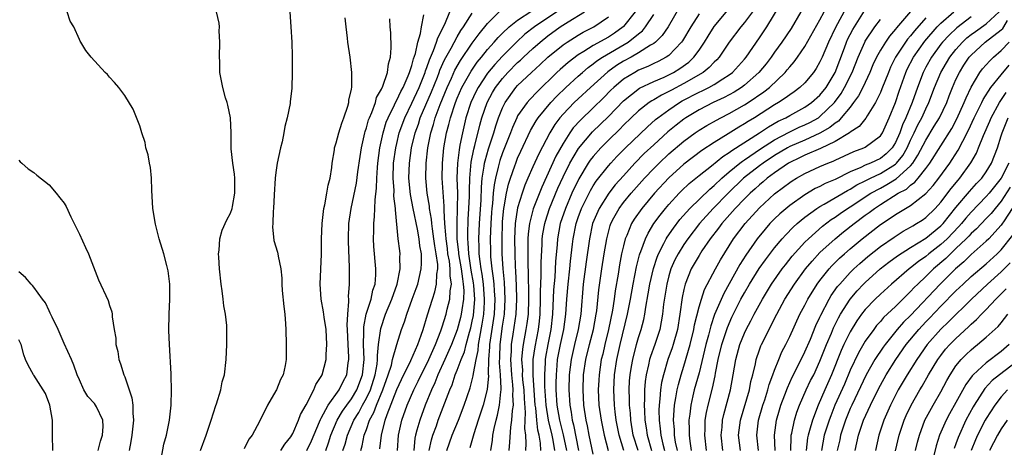
# Model space of a CAD drawing. Units: inches. Extents: x 2547022 to 2550000, y 1512000 to 1515000.
# Drawn here: x 2547099 to 2547229, y 1512539 to 1512596 of the extents above; entities that cross this region are included whole.
import ezdxf

# ---------------------------------------------------------------- set-up
doc = ezdxf.new("R2010")
doc.units = ezdxf.units.IN
doc.header["$MEASUREMENT"] = 0
doc.layers.add('LD25471512_2ft', color=112, linetype='Continuous')

msp = doc.modelspace()

# ---------------------------------------------------------------- linework, layer by layer
at = {"layer": 'LD25471512_2ft'}
for points, elevation in [([(2547146.78, 1512539.22), (2547146.97, 1512541), (2547147.49, 1512543), (2547147.73, 1512543.73), (2547149, 1512547.07), (2547149.61, 1512548.39), (2547150.88, 1512550.88), (2547151.79, 1512553), (2547152.25, 1512554.25), (2547152.5, 1512555), (2547153.07, 1512556.93), (2547153.72, 1512559), (2547154.04, 1512559.96), (2547154.27, 1512561), (2547154.3, 1512562.3), (2547154.42, 1512563), (2547154.42, 1512563.58), (2547154.22, 1512565), (2547154.04, 1512566.04), (2547153.92, 1512567), (2547153.72, 1512568.28), (2547153.64, 1512569), (2547153.6, 1512569.6), (2547153.34, 1512571), (2547153.32, 1512571.32), (2547153.04, 1512573), (2547152.84, 1512575), (2547152.88, 1512577), (2547153.11, 1512579), (2547153.52, 1512581), (2547153.88, 1512582.12), (2547154.1, 1512583), (2547154.73, 1512584.73), (2547155.67, 1512587), (2547156.24, 1512588.24), (2547156.7, 1512589.3), (2547157.43, 1512590.57), (2547159, 1512592.85), (2547159.9, 1512594.1), (2547161, 1512595.45), (2547162.78, 1512597.22)], 10096), ([(2547186.4, 1512597.6), (2547184.9, 1512595), (2547184.14, 1512593.86), (2547183.24, 1512593), (2547183, 1512592.82), (2547182.58, 1512592.58), (2547181, 1512591.57), (2547180, 1512591), (2547179, 1512590.46), (2547178.1, 1512589.9), (2547176.92, 1512589.08), (2547174.62, 1512587), (2547173, 1512585.5), (2547172.48, 1512585), (2547171, 1512583.47), (2547170.6, 1512583), (2547169.92, 1512582.08), (2547169.26, 1512581), (2547167.79, 1512578.21), (2547167, 1512576.5), (2547166.33, 1512575), (2547165.94, 1512574.06), (2547165.58, 1512573), (2547165, 1512571.06), (2547164.67, 1512569), (2547164.58, 1512567), (2547164.61, 1512565), (2547164.67, 1512563.33), (2547164.71, 1512562.71), (2547164.8, 1512560.8), (2547164.86, 1512559), (2547164.77, 1512557), (2547164.38, 1512554.38), (2547164.15, 1512553), (2547164.13, 1512552.13), (2547164.05, 1512551), (2547164.18, 1512549), (2547164.33, 1512547.67), (2547164.36, 1512547), (2547164.32, 1512546.32), (2547164.39, 1512545), (2547164.27, 1512544.27), (2547164.2, 1512543), (2547164.05, 1512542.05), (2547163.93, 1512540.07), (2547163.85, 1512539)], 10082), ([(2547168.08, 1512539), (2547168.03, 1512539.97), (2547167.85, 1512541), (2547167.67, 1512541.67), (2547167.53, 1512543), (2547167.39, 1512544.61), (2547167.33, 1512545), (2547167.04, 1512548.96), (2547167.06, 1512551), (2547167.3, 1512552.7), (2547167.75, 1512555), (2547167.89, 1512556.11), (2547167.98, 1512557), (2547168.04, 1512559), (2547168.03, 1512559.97), (2547168.13, 1512562.13), (2547168.12, 1512563.88), (2547168.24, 1512566.24), (2547168.26, 1512567), (2547168.34, 1512567.66), (2547168.58, 1512569), (2547168.67, 1512569.33), (2547169.23, 1512571), (2547170.32, 1512573.68), (2547171, 1512575.17), (2547171.91, 1512577), (2547173.07, 1512578.93), (2547174.89, 1512581.11), (2547177, 1512583.18), (2547179, 1512585.23), (2547181.11, 1512586.89), (2547183, 1512587.79), (2547184.38, 1512588.38), (2547185, 1512588.66), (2547185.64, 1512589), (2547186.48, 1512589.52), (2547187.64, 1512590.36), (2547188.31, 1512591), (2547189, 1512591.95), (2547189.71, 1512593), (2547190.2, 1512593.8), (2547191, 1512595.05), (2547192.79, 1512597.21)], 10078), ([(2547196.46, 1512597.54), (2547195, 1512595.57), (2547194.51, 1512595), (2547193, 1512593.01), (2547191.65, 1512591), (2547191.34, 1512590.66), (2547191, 1512590.35), (2547190.36, 1512589.64), (2547189.54, 1512589), (2547187, 1512587.52), (2547185.35, 1512586.65), (2547185, 1512586.45), (2547184.02, 1512585.98), (2547183, 1512585.37), (2547182.75, 1512585.24), (2547182.4, 1512585), (2547181, 1512583.91), (2547180.02, 1512583), (2547179, 1512582.01), (2547178.51, 1512581.49), (2547177, 1512580.03), (2547175.99, 1512579), (2547175, 1512577.88), (2547174.61, 1512577.39), (2547174.35, 1512577), (2547173.08, 1512574.92), (2547172.18, 1512573), (2547171.31, 1512571), (2547170.64, 1512569), (2547170.27, 1512567), (2547170.22, 1512566.22), (2547170.01, 1512563.99), (2547169.9, 1512561.9), (2547169.75, 1512560.25), (2547169.62, 1512557), (2547169.4, 1512555), (2547168.99, 1512553), (2547168.68, 1512551.32), (2547168.64, 1512551), (2547168.64, 1512550.64), (2547168.53, 1512549), (2547168.56, 1512547.44), (2547168.72, 1512545), (2547169.02, 1512543), (2547169.52, 1512541), (2547169.65, 1512540.35), (2547169.88, 1512539)], 10076), ([(2547171.5, 1512539), (2547171.07, 1512541.07), (2547170.56, 1512543), (2547170.24, 1512545), (2547170.11, 1512547), (2547170.1, 1512547.9), (2547170.12, 1512549), (2547170.24, 1512550.24), (2547170.29, 1512551), (2547170.68, 1512553), (2547171.12, 1512555), (2547171.38, 1512557), (2547171.5, 1512559), (2547171.67, 1512561), (2547171.89, 1512563), (2547171.98, 1512564.02), (2547172.26, 1512566.26), (2547172.34, 1512567), (2547172.73, 1512569), (2547173, 1512569.79), (2547173.45, 1512571), (2547174.64, 1512573.36), (2547175, 1512573.98), (2547175.4, 1512574.6), (2547177, 1512576.65), (2547177.31, 1512577), (2547178.13, 1512577.87), (2547179.26, 1512579), (2547182.19, 1512581.81), (2547183.25, 1512582.75), (2547183.56, 1512583), (2547185, 1512584.05), (2547186.43, 1512585), (2547186.79, 1512585.21), (2547189, 1512586.38), (2547189.43, 1512586.57), (2547190.28, 1512587), (2547191, 1512587.4), (2547192.14, 1512588.14), (2547193, 1512588.67), (2547193.43, 1512589), (2547195, 1512590.73), (2547195.23, 1512591), (2547197, 1512593.55), (2547197.96, 1512595), (2547199.86, 1512598.14)], 10074), ([(2547208.46, 1512597.54), (2547207.05, 1512594.95), (2547206.12, 1512593), (2547205.29, 1512591), (2547205, 1512590.37), (2547204.5, 1512589.5), (2547204.16, 1512589), (2547203, 1512587.61), (2547202.35, 1512587), (2547201.58, 1512586.42), (2547201, 1512586.04), (2547200.41, 1512585.59), (2547199.53, 1512585), (2547199, 1512584.69), (2547196.32, 1512583), (2547195.49, 1512582.51), (2547195, 1512582.17), (2547194.25, 1512581.75), (2547192.86, 1512580.86), (2547191, 1512579.73), (2547189.35, 1512578.65), (2547187, 1512576.85), (2547185, 1512575.04), (2547183.12, 1512573), (2547181.42, 1512571), (2547180.42, 1512569.58), (2547180.06, 1512569), (2547179.43, 1512567.43), (2547179.24, 1512567), (2547179, 1512566.06), (2547178.76, 1512565), (2547178.48, 1512563.52), (2547178.29, 1512562.29), (2547177.92, 1512560.08), (2547177.78, 1512559), (2547177.54, 1512557.54), (2547177.01, 1512555), (2547176.53, 1512553), (2547176.26, 1512551.74), (2547176.07, 1512551), (2547175.77, 1512549), (2547175.72, 1512548.28), (2547175.65, 1512547), (2547175.76, 1512545), (2547176.05, 1512543), (2547176.45, 1512541), (2547176.99, 1512538.99)], 10068), ([(2547117.82, 1512537.82), (2547118.2, 1512539.8), (2547118.52, 1512541), (2547118.95, 1512543), (2547119.16, 1512545), (2547119.19, 1512547), (2547119.13, 1512548.87), (2547119.13, 1512549.13), (2547118.93, 1512553), (2547118.86, 1512554.86), (2547118.9, 1512557), (2547118.98, 1512559), (2547118.97, 1512561), (2547118.75, 1512562.75), (2547118.56, 1512563.44), (2547118.17, 1512565), (2547117.58, 1512567), (2547117.09, 1512568.91), (2547116.72, 1512571), (2547116.59, 1512573.41), (2547116.55, 1512575), (2547116.41, 1512576.41), (2547116.29, 1512577), (2547116.11, 1512578.11), (2547115.82, 1512579), (2547115.72, 1512579.72), (2547115.27, 1512581), (2547115, 1512581.91), (2547114.11, 1512584.11), (2547113, 1512585.92), (2547112.21, 1512587), (2547111.67, 1512587.67), (2547111, 1512588.38), (2547110.72, 1512588.72), (2547110.41, 1512589), (2547108.55, 1512591), (2547107.87, 1512591.87), (2547107.21, 1512593), (2547107.12, 1512593.12), (2547107, 1512593.35), (2547106.27, 1512595), (2547105.79, 1512595.79), (2547105.38, 1512597)], 10112), ([(2547123.03, 1512539), (2547123.78, 1512541), (2547124.46, 1512543), (2547125.07, 1512544.93), (2547125.16, 1512545.16), (2547125.73, 1512547), (2547125.92, 1512548.08), (2547126.2, 1512549), (2547126.42, 1512551), (2547126.53, 1512553), (2547126.53, 1512555), (2547126.5, 1512555.5), (2547126.33, 1512557), (2547126.1, 1512558.1), (2547126.03, 1512559), (2547125.92, 1512560.08), (2547125.75, 1512561), (2547125.55, 1512563), (2547125.45, 1512564.55), (2547125.43, 1512565), (2547125.5, 1512565.5), (2547125.58, 1512567), (2547125.89, 1512568.11), (2547126.5, 1512569.5), (2547127, 1512570.39), (2547127.23, 1512571), (2547127.26, 1512571.26), (2547127.59, 1512573), (2547127.56, 1512575), (2547127.53, 1512575.53), (2547127.31, 1512577), (2547127.11, 1512578.89), (2547127.1, 1512581), (2547126.99, 1512583), (2547126.65, 1512584.65), (2547126.56, 1512585), (2547126.35, 1512585.65), (2547125.98, 1512587), (2547125.61, 1512589), (2547125.58, 1512590.42), (2547125.55, 1512591), (2547125.6, 1512593), (2547125.52, 1512594.48), (2547125.54, 1512595), (2547125.51, 1512595.51), (2547125.15, 1512597)], 10110), ([(2547134.85, 1512597), (2547135, 1512595), (2547135.11, 1512593), (2547135.15, 1512591.15), (2547135.18, 1512590.82), (2547135.17, 1512589), (2547135.11, 1512586.89), (2547134.89, 1512585.11), (2547134.88, 1512584.88), (2547134.5, 1512583), (2547134.18, 1512581.82), (2547134.07, 1512581), (2547133.83, 1512579.83), (2547133.62, 1512579), (2547133.19, 1512577), (2547133, 1512575.77), (2547132.91, 1512575), (2547132.78, 1512572.78), (2547132.7, 1512571), (2547132.65, 1512570.65), (2547132.6, 1512569), (2547132.56, 1512568.56), (2547132.74, 1512566.74), (2547133.21, 1512565.21), (2547133.26, 1512565), (2547133.3, 1512564.7), (2547133.66, 1512563), (2547133.78, 1512561.78), (2547133.79, 1512561), (2547133.85, 1512560.16), (2547134.04, 1512558.04), (2547134.18, 1512557), (2547134.28, 1512555.72), (2547134.32, 1512555), (2547134.38, 1512553), (2547134.35, 1512551.65), (2547134.36, 1512551), (2547134.23, 1512550.23), (2547133.97, 1512549), (2547133.64, 1512548.36), (2547133.07, 1512547), (2547133, 1512546.86), (2547131.91, 1512545), (2547130.84, 1512542.84), (2547129.86, 1512541), (2547129.47, 1512540.53), (2547129, 1512539.58), (2547128.79, 1512539.21)], 10108), ([(2547133.67, 1512539), (2547134.19, 1512539.81), (2547135, 1512540.8), (2547135.12, 1512541), (2547135.23, 1512541.23), (2547136.02, 1512543), (2547136.27, 1512543.73), (2547137, 1512545.03), (2547138.02, 1512547), (2547138.3, 1512547.7), (2547139, 1512548.75), (2547139.14, 1512549), (2547139.65, 1512551), (2547139.66, 1512551.66), (2547139.75, 1512553), (2547139.65, 1512555), (2547139.4, 1512556.6), (2547139.32, 1512557.32), (2547139.01, 1512559), (2547138.88, 1512561), (2547139.03, 1512564.97), (2547139.06, 1512567), (2547139.13, 1512569), (2547139.35, 1512571), (2547139.47, 1512571.47), (2547139.77, 1512573), (2547139.93, 1512574.07), (2547140.19, 1512575), (2547140.42, 1512576.42), (2547140.45, 1512577), (2547140.75, 1512578.75), (2547140.77, 1512579), (2547141, 1512579.68), (2547141.32, 1512581), (2547141.72, 1512582.28), (2547142, 1512583), (2547142.54, 1512584.54), (2547142.66, 1512585), (2547142.67, 1512585.33), (2547143, 1512586.78), (2547143.05, 1512587.05), (2547143.05, 1512589), (2547142.84, 1512591), (2547142.54, 1512593), (2547142.49, 1512593.51), (2547142.3, 1512595), (2547142.19, 1512596.19)], 10106), ([(2547137.12, 1512539), (2547137.73, 1512540.27), (2547138.77, 1512542.77), (2547138.9, 1512543.1), (2547139, 1512543.28), (2547139.92, 1512545), (2547141.37, 1512547), (2547141.9, 1512548.1), (2547142.38, 1512549), (2547142.59, 1512550.59), (2547142.66, 1512551), (2547142.66, 1512551.34), (2547142.56, 1512553), (2547142.49, 1512555), (2547142.44, 1512555.56), (2547142.51, 1512557), (2547142.67, 1512558.67), (2547142.64, 1512559), (2547142.63, 1512559.37), (2547142.77, 1512561), (2547142.75, 1512563.25), (2547142.62, 1512566.62), (2547142.62, 1512567), (2547142.68, 1512569), (2547142.97, 1512571), (2547143.66, 1512574.34), (2547143.85, 1512575.85), (2547144.14, 1512577.86), (2547144.33, 1512579), (2547144.78, 1512581), (2547144.82, 1512581.18), (2547145, 1512581.68), (2547145.28, 1512582.72), (2547145.38, 1512583), (2547145.69, 1512583.69), (2547146.17, 1512585), (2547146.34, 1512585.66), (2547147, 1512586.79), (2547147.17, 1512587.17), (2547147.77, 1512589), (2547147.89, 1512590.11), (2547148.16, 1512591), (2547148.26, 1512592.26), (2547148.21, 1512594.21), (2547148.13, 1512595), (2547148.09, 1512596.09)], 10104), ([(2547139.6, 1512539), (2547139.99, 1512540.01), (2547140.3, 1512541), (2547141.13, 1512543), (2547141.82, 1512544.18), (2547142.4, 1512545), (2547143, 1512545.8), (2547143.72, 1512547), (2547144.47, 1512549), (2547144.67, 1512551), (2547144.61, 1512553), (2547144.65, 1512554.65), (2547144.64, 1512555), (2547144.65, 1512555.35), (2547144.97, 1512557), (2547145.61, 1512559), (2547145.83, 1512560.17), (2547146.13, 1512561), (2547146.22, 1512562.22), (2547146.23, 1512563), (2547145.97, 1512565.97), (2547145.91, 1512567), (2547145.95, 1512568.05), (2547145.95, 1512569), (2547146.07, 1512569.93), (2547146.12, 1512571), (2547146.15, 1512572.15), (2547146.34, 1512573.66), (2547146.35, 1512575), (2547146.44, 1512576.43), (2547146.49, 1512577), (2547146.77, 1512579), (2547147.19, 1512581), (2547147.61, 1512582.39), (2547147.85, 1512583), (2547148.69, 1512584.69), (2547148.83, 1512585), (2547149, 1512585.31), (2547149.54, 1512586.46), (2547149.84, 1512587), (2547150.53, 1512588.53), (2547150.71, 1512589), (2547150.76, 1512589.24), (2547151, 1512589.89), (2547151.22, 1512590.78), (2547151.47, 1512591.47), (2547151.78, 1512593), (2547152.14, 1512594.14), (2547152.26, 1512595), (2547152.6, 1512596.6)], 10102), ([(2547141.87, 1512539), (2547142.16, 1512539.84), (2547142.47, 1512541), (2547143.31, 1512543), (2547143.97, 1512544.03), (2547144.48, 1512545), (2547145, 1512545.9), (2547145.52, 1512547), (2547146.15, 1512549), (2547146.39, 1512550.39), (2547146.45, 1512551), (2547146.44, 1512551.56), (2547146.59, 1512553), (2547146.88, 1512555.12), (2547147.51, 1512557), (2547148.35, 1512559), (2547149.07, 1512561), (2547149.47, 1512563), (2547149.43, 1512564.57), (2547149.46, 1512565), (2547149.39, 1512565.39), (2547149.21, 1512567), (2547148.82, 1512570.82), (2547148.83, 1512571), (2547148.63, 1512572.63), (2547148.64, 1512573.36), (2547148.52, 1512575), (2547148.59, 1512577), (2547148.87, 1512579), (2547149, 1512579.57), (2547149.34, 1512581), (2547150.07, 1512583), (2547151, 1512584.91), (2547151.97, 1512587), (2547152.77, 1512589), (2547152.81, 1512589.19), (2547153, 1512589.66), (2547153.33, 1512590.67), (2547153.87, 1512591.87), (2547154.28, 1512593), (2547154.43, 1512593.57), (2547155.36, 1512595.36), (2547156.03, 1512597)], 10100), ([(2547144.24, 1512539), (2547144.42, 1512539.58), (2547144.71, 1512541), (2547145, 1512541.78), (2547145.41, 1512543), (2547145.97, 1512544.03), (2547146.31, 1512545), (2547147.14, 1512547), (2547147.87, 1512549), (2547148.29, 1512550.29), (2547148.46, 1512551), (2547149, 1512553.02), (2547149.65, 1512555), (2547150.02, 1512555.98), (2547150.33, 1512557), (2547151.04, 1512559), (2547151.57, 1512560.43), (2547151.77, 1512561), (2547152, 1512562), (2547152.25, 1512563), (2547152.28, 1512563.72), (2547152.27, 1512565), (2547152.07, 1512566.07), (2547151.96, 1512567), (2547151.74, 1512568.26), (2547151.18, 1512571), (2547150.83, 1512572.83), (2547150.62, 1512575), (2547150.68, 1512577), (2547150.96, 1512579), (2547151.44, 1512581), (2547151.86, 1512582.14), (2547152.12, 1512583), (2547153.6, 1512586.4), (2547154.38, 1512588.38), (2547154.62, 1512589), (2547154.71, 1512589.29), (2547155.33, 1512590.67), (2547156.2, 1512592.2), (2547157, 1512593.7), (2547157.48, 1512594.52), (2547157.83, 1512595), (2547159, 1512596.83)], 10098), ([(2547149.11, 1512539), (2547149.22, 1512541), (2547149.69, 1512543), (2547150.4, 1512545), (2547151.25, 1512547), (2547151.84, 1512548.16), (2547152.24, 1512549), (2547153, 1512550.46), (2547153.26, 1512551), (2547153.77, 1512552.23), (2547154.12, 1512553), (2547154.82, 1512554.82), (2547155, 1512555.36), (2547155.52, 1512557), (2547155.68, 1512557.68), (2547156.04, 1512559), (2547156.09, 1512560.09), (2547156.24, 1512561), (2547156.07, 1512562.07), (2547156.08, 1512563), (2547155.96, 1512564.04), (2547155.78, 1512565), (2547155.7, 1512565.7), (2547155.52, 1512567), (2547155.51, 1512567.51), (2547155.37, 1512569), (2547155.27, 1512570.73), (2547155.28, 1512571.28), (2547155.03, 1512575), (2547155.04, 1512577), (2547155.25, 1512579), (2547155.6, 1512581), (2547155.89, 1512582.11), (2547156.1, 1512583), (2547156.77, 1512585), (2547157, 1512585.57), (2547157.63, 1512587), (2547158.83, 1512589.17), (2547159.65, 1512590.35), (2547160.2, 1512591), (2547161, 1512592), (2547161.9, 1512593), (2547162.4, 1512593.6), (2547163, 1512594.2), (2547163.86, 1512595), (2547165, 1512595.89), (2547166.88, 1512597.12)], 10094), ([(2547170.18, 1512597), (2547167.21, 1512595), (2547165.97, 1512594.03), (2547164.86, 1512593), (2547163, 1512591.15), (2547161.96, 1512590.04), (2547161, 1512588.87), (2547159.77, 1512587), (2547159.51, 1512586.49), (2547158.82, 1512585), (2547158.16, 1512583), (2547157.68, 1512581), (2547157.37, 1512579.37), (2547157.24, 1512578.76), (2547157.03, 1512577), (2547156.96, 1512575), (2547157.02, 1512573), (2547157.01, 1512571.01), (2547156.94, 1512569.06), (2547156.96, 1512567), (2547157.17, 1512565.17), (2547157.18, 1512565), (2547157.52, 1512563), (2547157.68, 1512561.68), (2547157.81, 1512561), (2547157.87, 1512560.13), (2547157.83, 1512559), (2547157.6, 1512557.6), (2547157.53, 1512557), (2547157.44, 1512556.56), (2547157, 1512554.94), (2547156.25, 1512553), (2547155.36, 1512551), (2547154.44, 1512549), (2547154.05, 1512547.95), (2547153.58, 1512547), (2547152.78, 1512545), (2547152.04, 1512543), (2547151.68, 1512541.68), (2547151.47, 1512541), (2547151.39, 1512540.61), (2547151.24, 1512539)], 10092), ([(2547153.31, 1512539), (2547153.6, 1512540.4), (2547153.79, 1512541), (2547154.24, 1512542.24), (2547154.5, 1512543), (2547156.01, 1512547), (2547156.32, 1512547.68), (2547156.75, 1512549), (2547157, 1512549.59), (2547157.52, 1512551), (2547157.95, 1512552.05), (2547158.19, 1512553), (2547158.64, 1512554.64), (2547158.81, 1512555.19), (2547159, 1512556.07), (2547159.14, 1512556.86), (2547159.33, 1512559), (2547159.2, 1512560.8), (2547159.17, 1512561.16), (2547158.85, 1512562.85), (2547158.52, 1512565), (2547158.46, 1512566.46), (2547158.4, 1512567), (2547158.39, 1512567.61), (2547158.47, 1512569.53), (2547158.56, 1512571), (2547158.63, 1512572.63), (2547158.62, 1512573.38), (2547158.66, 1512575), (2547158.85, 1512577.14), (2547159.18, 1512578.82), (2547159.33, 1512579.33), (2547159.99, 1512582.01), (2547160.28, 1512583), (2547160.97, 1512585), (2547161.67, 1512586.33), (2547162.08, 1512587), (2547163, 1512588.2), (2547163.72, 1512589), (2547165, 1512590.28), (2547165.38, 1512590.62), (2547165.77, 1512591), (2547167, 1512592.15), (2547167.97, 1512593), (2547169, 1512593.81), (2547170.63, 1512595), (2547171.69, 1512595.69), (2547173.85, 1512597)], 10090), ([(2547155.64, 1512539), (2547156.35, 1512541), (2547157.16, 1512543), (2547157.93, 1512545), (2547158.71, 1512547.29), (2547159.13, 1512548.87), (2547159.15, 1512549.15), (2547159.5, 1512551), (2547159.77, 1512552.23), (2547159.83, 1512553), (2547159.99, 1512553.99), (2547160.32, 1512555.68), (2547160.52, 1512557), (2547160.6, 1512558.6), (2547160.63, 1512559), (2547160.48, 1512561), (2547160.3, 1512562.3), (2547160.17, 1512563), (2547160.02, 1512563.98), (2547159.92, 1512565), (2547159.91, 1512565.91), (2547159.87, 1512567), (2547159.95, 1512569), (2547160.15, 1512572.15), (2547160.2, 1512573.8), (2547160.32, 1512575), (2547160.59, 1512576.59), (2547160.63, 1512577), (2547160.69, 1512577.31), (2547161.13, 1512578.87), (2547161.83, 1512581), (2547162.09, 1512581.91), (2547162.47, 1512583), (2547163, 1512584.32), (2547163.34, 1512585), (2547164.78, 1512587), (2547165, 1512587.24), (2547166.81, 1512589), (2547167.97, 1512590.03), (2547169.01, 1512590.99), (2547171, 1512592.62), (2547171.53, 1512593), (2547173, 1512593.93), (2547173.68, 1512594.32), (2547175.1, 1512595), (2547177, 1512596.33)], 10088), ([(2547180.56, 1512597), (2547179, 1512595.05), (2547178.95, 1512595), (2547177.82, 1512594.18), (2547177, 1512593.65), (2547175, 1512592.55), (2547173.74, 1512591.74), (2547173, 1512591.3), (2547171.69, 1512590.31), (2547170.62, 1512589.38), (2547170.2, 1512589), (2547167.56, 1512586.44), (2547166.59, 1512585.41), (2547166.24, 1512585), (2547165, 1512583.23), (2547164.88, 1512583), (2547164.3, 1512581.7), (2547164.04, 1512581), (2547163, 1512578.34), (2547162.65, 1512577.35), (2547162.55, 1512577), (2547162.44, 1512576.44), (2547162.06, 1512575), (2547161.89, 1512574.11), (2547161.77, 1512573), (2547161.67, 1512571.67), (2547161.58, 1512571), (2547161.54, 1512570.46), (2547161.45, 1512569), (2547161.37, 1512567), (2547161.39, 1512565.39), (2547161.42, 1512564.58), (2547161.57, 1512563), (2547161.77, 1512561.77), (2547161.83, 1512561), (2547161.88, 1512560.12), (2547161.97, 1512559), (2547161.87, 1512557), (2547161.29, 1512553), (2547161.29, 1512552.71), (2547161.16, 1512551), (2547161.1, 1512549.1), (2547161.12, 1512548.88), (2547160.95, 1512547.05), (2547160.43, 1512545), (2547160.08, 1512543.92), (2547159.77, 1512543), (2547159.2, 1512541.2), (2547159.13, 1512540.87), (2547158.67, 1512539.33)], 10086), ([(2547161.45, 1512539), (2547161.65, 1512540.35), (2547161.71, 1512541), (2547161.88, 1512541.88), (2547162.14, 1512543), (2547162.34, 1512543.66), (2547162.61, 1512545), (2547162.76, 1512546.76), (2547162.8, 1512547), (2547162.82, 1512547.18), (2547162.71, 1512549), (2547162.59, 1512550.59), (2547162.63, 1512551.37), (2547162.67, 1512553), (2547163, 1512555.45), (2547163.25, 1512557), (2547163.36, 1512559), (2547163.24, 1512561.24), (2547163.08, 1512563), (2547162.97, 1512565), (2547162.93, 1512567), (2547162.98, 1512569), (2547163, 1512569.27), (2547163.17, 1512571), (2547163.22, 1512571.22), (2547163.52, 1512573), (2547163.79, 1512574.21), (2547164.04, 1512575), (2547164.62, 1512576.62), (2547164.74, 1512577), (2547165, 1512577.64), (2547165.42, 1512578.58), (2547166.7, 1512581.3), (2547167.43, 1512582.57), (2547167.72, 1512583), (2547169.41, 1512585), (2547170.17, 1512585.83), (2547171.36, 1512587), (2547173, 1512588.49), (2547173.58, 1512589), (2547174.35, 1512589.65), (2547175, 1512590.11), (2547175.49, 1512590.51), (2547176.24, 1512591), (2547179.62, 1512593), (2547181, 1512594.11), (2547181.5, 1512594.5), (2547181.93, 1512595), (2547183, 1512596.64)], 10084), ([(2547189, 1512596.73), (2547187.91, 1512595), (2547186.82, 1512593.18), (2547186.69, 1512593), (2547185, 1512591.24), (2547184.66, 1512591), (2547183.58, 1512590.42), (2547183, 1512590.15), (2547182.23, 1512589.77), (2547181, 1512589.27), (2547180.5, 1512589), (2547179, 1512588.08), (2547177.71, 1512587), (2547177.35, 1512586.65), (2547176.36, 1512585.64), (2547175, 1512584.29), (2547173.31, 1512582.69), (2547172.36, 1512581.64), (2547171.9, 1512581), (2547171, 1512579.58), (2547170.07, 1512577.93), (2547168.18, 1512573.82), (2547167.07, 1512570.93), (2547166.55, 1512569), (2547166.38, 1512567.62), (2547166.35, 1512567), (2547166.36, 1512566.36), (2547166.33, 1512565), (2547166.34, 1512563.66), (2547166.39, 1512562.39), (2547166.42, 1512559.58), (2547166.44, 1512559), (2547166.37, 1512557), (2547166.22, 1512555.78), (2547166.09, 1512555), (2547165.71, 1512553), (2547165.62, 1512552.38), (2547165.53, 1512551), (2547165.62, 1512549.62), (2547165.61, 1512549), (2547165.66, 1512548.34), (2547165.8, 1512547), (2547165.85, 1512545.85), (2547166, 1512544), (2547165.9, 1512541.9), (2547166.02, 1512541), (2547166.08, 1512539.92), (2547166.03, 1512539)], 10080), ([(2547202.49, 1512597), (2547201.18, 1512594.82), (2547199.96, 1512593), (2547199, 1512591.68), (2547198.53, 1512591), (2547197.87, 1512590.13), (2547196.93, 1512589), (2547195, 1512587.3), (2547194.6, 1512587), (2547193.63, 1512586.37), (2547192.33, 1512585.67), (2547190.88, 1512585), (2547189, 1512584.04), (2547187.27, 1512583), (2547187, 1512582.81), (2547185.98, 1512582.02), (2547184.88, 1512581.12), (2547183, 1512579.43), (2547181.75, 1512578.25), (2547180.52, 1512577), (2547179, 1512575.33), (2547177.9, 1512574.1), (2547177.05, 1512573), (2547175.77, 1512571), (2547174.92, 1512569), (2547174.49, 1512567), (2547174.05, 1512563.95), (2547173.68, 1512561), (2547173.34, 1512557), (2547173.02, 1512555), (2547172.52, 1512553), (2547172.07, 1512551), (2547171.83, 1512549), (2547171.79, 1512547), (2547171.9, 1512545), (2547172.07, 1512544.07), (2547172.22, 1512543), (2547172.4, 1512542.4), (2547173.07, 1512539)], 10072), ([(2547175, 1512538.48), (2547174.47, 1512541), (2547174.24, 1512542.24), (2547174.06, 1512543), (2547173.75, 1512545), (2547173.65, 1512547), (2547173.73, 1512549), (2547174.01, 1512551), (2547174.5, 1512553), (2547175.03, 1512555), (2547175.4, 1512557), (2547175.47, 1512557.47), (2547175.75, 1512560.25), (2547176.12, 1512563), (2547176.43, 1512565), (2547176.78, 1512567), (2547177.24, 1512568.76), (2547177.33, 1512569), (2547177.74, 1512569.74), (2547178.41, 1512571), (2547179, 1512571.78), (2547180.01, 1512573), (2547181.79, 1512575), (2547183, 1512576.29), (2547183.71, 1512577), (2547185, 1512578.2), (2547187, 1512579.89), (2547188.51, 1512581), (2547189, 1512581.34), (2547190.03, 1512581.97), (2547191.31, 1512582.69), (2547191.88, 1512583), (2547193, 1512583.56), (2547195, 1512584.7), (2547195.48, 1512585), (2547197.58, 1512586.42), (2547198.31, 1512587), (2547200.41, 1512589), (2547200.68, 1512589.32), (2547201, 1512589.73), (2547201.59, 1512590.41), (2547202.03, 1512591), (2547203, 1512592.4), (2547205, 1512595.95), (2547205.55, 1512597)], 10070), ([(2547179.04, 1512539), (2547178.42, 1512541), (2547178.05, 1512543), (2547177.9, 1512544.1), (2547177.8, 1512545), (2547177.71, 1512547), (2547177.83, 1512549), (2547178.13, 1512551), (2547178.57, 1512553), (2547179.55, 1512557), (2547179.95, 1512559), (2547180.3, 1512561), (2547180.73, 1512563.27), (2547181.13, 1512564.87), (2547181.17, 1512565), (2547181.29, 1512565.29), (2547181.9, 1512567), (2547182.25, 1512567.75), (2547183.04, 1512569), (2547183.87, 1512570.13), (2547184.57, 1512571), (2547185, 1512571.5), (2547186.37, 1512573), (2547186.68, 1512573.32), (2547187.71, 1512574.29), (2547189, 1512575.35), (2547190.64, 1512576.64), (2547192.14, 1512577.86), (2547193, 1512578.38), (2547193.34, 1512578.66), (2547197.01, 1512581), (2547198.2, 1512581.8), (2547199.48, 1512582.52), (2547200.48, 1512583), (2547201, 1512583.3), (2547203, 1512584.39), (2547203.9, 1512585), (2547205, 1512585.98), (2547205.81, 1512587), (2547207, 1512589), (2547208.23, 1512592.23), (2547208.51, 1512593), (2547208.66, 1512593.34), (2547209.33, 1512594.67), (2547210.88, 1512597.12)], 10066), ([(2547180.94, 1512539), (2547180.3, 1512541), (2547179.97, 1512543), (2547179.91, 1512543.91), (2547179.8, 1512545), (2547179.8, 1512545.8), (2547179.75, 1512547), (2547179.82, 1512548.18), (2547179.88, 1512549), (2547180.08, 1512550.08), (2547180.22, 1512551), (2547180.74, 1512553), (2547181, 1512553.91), (2547181.34, 1512555), (2547181.68, 1512556.32), (2547181.82, 1512557), (2547181.97, 1512557.96), (2547182.29, 1512559.71), (2547182.5, 1512561), (2547182.96, 1512563.04), (2547183.44, 1512564.56), (2547183.63, 1512565), (2547184.36, 1512566.36), (2547184.67, 1512567), (2547184.79, 1512567.21), (2547185.61, 1512568.39), (2547186.48, 1512569.52), (2547187.78, 1512571), (2547190.43, 1512573.57), (2547191, 1512574.04), (2547192, 1512575), (2547193, 1512575.85), (2547194.39, 1512577), (2547194.73, 1512577.27), (2547195, 1512577.44), (2547197.12, 1512578.88), (2547199, 1512580.07), (2547200.92, 1512581.08), (2547202.27, 1512581.73), (2547203, 1512582.04), (2547203.64, 1512582.36), (2547204.8, 1512583), (2547205, 1512583.14), (2547206.94, 1512585), (2547207.8, 1512586.2), (2547208.27, 1512587), (2547209.27, 1512589), (2547210.05, 1512591), (2547210.94, 1512593), (2547211, 1512593.11), (2547212.26, 1512595), (2547213, 1512595.97)], 10064), ([(2547217, 1512597.04), (2547215.12, 1512594.88), (2547215, 1512594.71), (2547214.21, 1512593.79), (2547213.66, 1512593), (2547213, 1512591.92), (2547212.49, 1512591), (2547212.02, 1512589.98), (2547211.61, 1512589), (2547210.67, 1512587), (2547210.11, 1512585.89), (2547209.46, 1512585), (2547209, 1512584.41), (2547207.83, 1512583), (2547207.44, 1512582.56), (2547207, 1512582.29), (2547206.29, 1512581.71), (2547205, 1512580.96), (2547203, 1512580.05), (2547201, 1512579.17), (2547200.69, 1512579), (2547199, 1512577.99), (2547197.5, 1512577), (2547197, 1512576.63), (2547194.9, 1512575), (2547192.85, 1512573), (2547190.89, 1512571), (2547189.08, 1512569), (2547187.54, 1512567), (2547187, 1512566.22), (2547186.22, 1512565), (2547185.8, 1512564.2), (2547185.28, 1512563), (2547185, 1512562.08), (2547184.72, 1512561), (2547184.32, 1512558.32), (2547184.18, 1512557), (2547184.01, 1512555.99), (2547183.8, 1512555), (2547183.15, 1512553), (2547182.58, 1512551.42), (2547182.46, 1512551), (2547182.33, 1512550.33), (2547182, 1512549), (2547181.88, 1512548.12), (2547181.79, 1512547), (2547181.8, 1512545.8), (2547181.75, 1512545), (2547181.77, 1512544.23), (2547181.84, 1512543), (2547182, 1512542), (2547182.14, 1512541), (2547182.72, 1512539)], 10062), ([(2547219, 1512596.19), (2547217.5, 1512594.5), (2547217, 1512593.85), (2547216.6, 1512593.4), (2547216.31, 1512593), (2547215, 1512591), (2547214.33, 1512589.67), (2547214.05, 1512589), (2547213.2, 1512586.8), (2547213, 1512586.33), (2547212.34, 1512585), (2547211.24, 1512583.24), (2547211.07, 1512582.93), (2547210.18, 1512581.82), (2547209, 1512581.07), (2547208.91, 1512581), (2547207, 1512579.86), (2547205.07, 1512578.93), (2547203, 1512578.04), (2547202.31, 1512577.69), (2547201, 1512577.09), (2547200.86, 1512577), (2547199, 1512575.71), (2547198.02, 1512575), (2547197.47, 1512574.53), (2547197, 1512574.14), (2547196.41, 1512573.59), (2547195.75, 1512573), (2547195, 1512572.25), (2547193.8, 1512571), (2547192.01, 1512569), (2547191.59, 1512568.41), (2547190.49, 1512567), (2547189.39, 1512565.39), (2547189, 1512564.78), (2547187.98, 1512563), (2547187.17, 1512561), (2547187, 1512560.28), (2547186.79, 1512559.21), (2547186.48, 1512557), (2547186.14, 1512555), (2547185.58, 1512553), (2547185.45, 1512552.55), (2547184.89, 1512551), (2547184.28, 1512549), (2547184.04, 1512547.96), (2547183.91, 1512547), (2547183.83, 1512545.83), (2547183.72, 1512545), (2547183.69, 1512544.31), (2547183.72, 1512543), (2547183.87, 1512541.87), (2547183.94, 1512541), (2547184.2, 1512539.8), (2547184.41, 1512539)], 10060), ([(2547186.13, 1512539), (2547185.9, 1512540.1), (2547185.77, 1512541), (2547185.75, 1512541.75), (2547185.64, 1512543), (2547185.69, 1512544.31), (2547185.76, 1512545), (2547185.95, 1512545.95), (2547186.11, 1512547), (2547186.27, 1512547.73), (2547186.64, 1512549), (2547187, 1512550.15), (2547187.81, 1512553), (2547188.3, 1512555), (2547188.4, 1512555.6), (2547189, 1512557.98), (2547189.31, 1512559), (2547189.73, 1512560.27), (2547191.17, 1512563), (2547191.82, 1512564.18), (2547193.58, 1512567), (2547195.09, 1512569), (2547197, 1512571.07), (2547199, 1512572.92), (2547200.19, 1512573.81), (2547201, 1512574.43), (2547201.34, 1512574.66), (2547201.89, 1512575), (2547203, 1512575.63), (2547205, 1512576.55), (2547206.04, 1512577), (2547206.74, 1512577.26), (2547207, 1512577.39), (2547209.48, 1512578.52), (2547210.81, 1512579), (2547211, 1512579.09), (2547213, 1512580.6), (2547213.26, 1512581), (2547214.15, 1512583), (2547215, 1512585), (2547215.49, 1512586.51), (2547216.37, 1512589), (2547216.56, 1512589.44), (2547217.38, 1512591), (2547218.87, 1512593.13), (2547220.52, 1512595), (2547221, 1512595.49), (2547222.7, 1512597)], 10058), ([(2547225, 1512596.33), (2547223.11, 1512594.89), (2547222.08, 1512593.92), (2547221.23, 1512593), (2547221, 1512592.71), (2547219.74, 1512591), (2547219, 1512589.68), (2547218.64, 1512589), (2547217.89, 1512587), (2547217.19, 1512585), (2547216.36, 1512583), (2547215.93, 1512582.07), (2547215.57, 1512581), (2547215, 1512579.73), (2547214.54, 1512579), (2547213.77, 1512578.23), (2547213, 1512577.62), (2547211.71, 1512577), (2547211, 1512576.71), (2547210.42, 1512576.42), (2547209, 1512575.84), (2547207, 1512574.83), (2547205.71, 1512574.29), (2547205, 1512573.9), (2547204.38, 1512573.62), (2547203, 1512572.8), (2547201, 1512571.39), (2547199.7, 1512570.3), (2547199, 1512569.63), (2547198.38, 1512569), (2547197.73, 1512568.27), (2547196.71, 1512567), (2547195.2, 1512564.8), (2547194.41, 1512563.59), (2547192.26, 1512559.74), (2547191.05, 1512556.95), (2547190.54, 1512555.46), (2547190.25, 1512554.25), (2547189.91, 1512553), (2547189.74, 1512552.26), (2547189, 1512549.26), (2547188.37, 1512547), (2547188.2, 1512546.2), (2547187.9, 1512545), (2547187.77, 1512543.77), (2547187.66, 1512543), (2547187.71, 1512541.71), (2547187.7, 1512541), (2547187.78, 1512540.22), (2547187.95, 1512539)], 10056), ([(2547189.98, 1512539), (2547189.76, 1512541), (2547189.81, 1512541.81), (2547189.83, 1512543), (2547189.98, 1512544.02), (2547190.19, 1512545), (2547190.78, 1512547.22), (2547191.15, 1512548.85), (2547191.2, 1512549.2), (2547191.55, 1512551), (2547192.03, 1512553), (2547192.76, 1512555.24), (2547193.36, 1512556.64), (2547194.55, 1512559), (2547195, 1512559.85), (2547195.66, 1512561), (2547196.96, 1512563.04), (2547197.79, 1512564.2), (2547199, 1512565.79), (2547199.99, 1512567), (2547200.47, 1512567.53), (2547201.46, 1512568.54), (2547201.97, 1512569), (2547202.53, 1512569.47), (2547203, 1512569.83), (2547204.6, 1512571), (2547205, 1512571.25), (2547205.56, 1512571.56), (2547208.64, 1512573.36), (2547209, 1512573.54), (2547209.9, 1512574.1), (2547211, 1512574.64), (2547211.69, 1512575), (2547213, 1512575.62), (2547215, 1512576.86), (2547215.15, 1512577), (2547215.98, 1512578.02), (2547216.54, 1512579), (2547217, 1512580.01), (2547217.48, 1512581), (2547217.95, 1512582.05), (2547218.47, 1512583), (2547219, 1512584.16), (2547219.43, 1512585), (2547220.18, 1512587), (2547220.99, 1512589), (2547221.73, 1512590.27), (2547222.17, 1512591), (2547223, 1512592.04), (2547223.85, 1512593), (2547224.45, 1512593.55), (2547225, 1512593.99), (2547225.58, 1512594.42), (2547227, 1512595.41), (2547228.73, 1512597)], 10054), ([(2547192.17, 1512539), (2547191.94, 1512541), (2547192.05, 1512542.05), (2547192.12, 1512543), (2547192.27, 1512543.73), (2547193.18, 1512547), (2547193.53, 1512549), (2547193.86, 1512551), (2547194.4, 1512553), (2547195, 1512554.5), (2547195.23, 1512555), (2547195.85, 1512556.15), (2547196.29, 1512557), (2547197.38, 1512559), (2547198.6, 1512561), (2547200.02, 1512563), (2547200.44, 1512563.56), (2547201.32, 1512564.68), (2547203, 1512566.53), (2547203.47, 1512567), (2547205.34, 1512568.66), (2547206.48, 1512569.52), (2547207, 1512569.85), (2547207.66, 1512570.34), (2547208.64, 1512571), (2547209, 1512571.22), (2547211.72, 1512573), (2547213, 1512573.7), (2547213.85, 1512574.15), (2547215.1, 1512574.9), (2547217, 1512576.65), (2547217.29, 1512577), (2547217.97, 1512578.03), (2547219, 1512580.05), (2547220.13, 1512581.87), (2547220.81, 1512583), (2547221.79, 1512585), (2547222.11, 1512585.89), (2547222.55, 1512587), (2547223, 1512588.04), (2547223.45, 1512589), (2547224.05, 1512589.95), (2547224.76, 1512591), (2547225, 1512591.26), (2547226.87, 1512593), (2547229, 1512594.62), (2547229.19, 1512594.81), (2547229.33, 1512595), (2547229.84, 1512595.84)], 10052), ([(2547194.49, 1512539), (2547194.24, 1512541), (2547194.49, 1512543), (2547195.67, 1512547), (2547195.87, 1512548.13), (2547196.11, 1512549), (2547196.46, 1512550.46), (2547196.56, 1512551), (2547197, 1512552.3), (2547197.18, 1512552.82), (2547197.27, 1512553), (2547198.26, 1512555), (2547198.52, 1512555.48), (2547199.29, 1512557), (2547200.37, 1512559), (2547201.63, 1512561), (2547203.09, 1512563), (2547203.96, 1512564.04), (2547205, 1512565.15), (2547207.01, 1512567), (2547208.1, 1512567.9), (2547209.51, 1512569), (2547211, 1512570.1), (2547211.53, 1512570.47), (2547212.21, 1512571), (2547213, 1512571.52), (2547215.37, 1512573), (2547216.44, 1512573.56), (2547217, 1512574.07), (2547217.54, 1512574.46), (2547217.99, 1512575), (2547219, 1512576.29), (2547219.53, 1512577), (2547222.43, 1512581.57), (2547223.13, 1512582.87), (2547224.1, 1512585), (2547224.35, 1512585.65), (2547225, 1512587.02), (2547226.17, 1512589), (2547226.52, 1512589.48), (2547227.46, 1512590.54), (2547227.96, 1512591), (2547229, 1512591.88), (2547230.03, 1512593)], 10050), ([(2547196.86, 1512539), (2547196.64, 1512541), (2547196.87, 1512543), (2547197.45, 1512545), (2547197.69, 1512545.69), (2547198.12, 1512547), (2547198.3, 1512547.7), (2547198.78, 1512549), (2547199, 1512549.62), (2547199.54, 1512551), (2547199.97, 1512552.03), (2547200.48, 1512553), (2547201, 1512554.07), (2547202.36, 1512557), (2547203, 1512558.21), (2547203.4, 1512559), (2547204.64, 1512561), (2547205, 1512561.47), (2547206.23, 1512563), (2547206.59, 1512563.41), (2547207.59, 1512564.41), (2547208.24, 1512565), (2547209, 1512565.67), (2547210.59, 1512567), (2547213, 1512568.86), (2547214.3, 1512569.7), (2547215, 1512570.19), (2547217, 1512571.39), (2547219, 1512572.97), (2547219.97, 1512574.03), (2547220.72, 1512575), (2547222.18, 1512577), (2547222.51, 1512577.49), (2547223.3, 1512578.7), (2547223.89, 1512579.89), (2547224.66, 1512581.34), (2547225.42, 1512583), (2547225.87, 1512583.87), (2547226.42, 1512585), (2547226.6, 1512585.4), (2547227.62, 1512587), (2547229, 1512588.68), (2547230.04, 1512589.96)], 10048), ([(2547199.07, 1512539), (2547198.97, 1512541), (2547199.23, 1512543), (2547199.63, 1512544.37), (2547199.83, 1512545), (2547200.36, 1512546.36), (2547200.7, 1512547.29), (2547201.33, 1512548.67), (2547202.03, 1512550.03), (2547203, 1512552.03), (2547203.73, 1512553.73), (2547204.47, 1512555.53), (2547205, 1512556.64), (2547205.1, 1512556.9), (2547206.2, 1512559), (2547206.5, 1512559.5), (2547207.33, 1512560.67), (2547207.61, 1512561), (2547209, 1512562.52), (2547209.49, 1512563), (2547210.27, 1512563.73), (2547211.34, 1512564.66), (2547213, 1512565.97), (2547214.8, 1512567.2), (2547216.02, 1512567.98), (2547217, 1512568.53), (2547217.28, 1512568.72), (2547217.79, 1512569), (2547218.53, 1512569.47), (2547219, 1512569.79), (2547220.25, 1512571), (2547221, 1512571.83), (2547222.37, 1512573.63), (2547223.27, 1512574.73), (2547223.51, 1512575), (2547224.98, 1512577.02), (2547225.71, 1512578.29), (2547226, 1512579), (2547226.64, 1512580.64), (2547227.47, 1512582.53), (2547227.67, 1512583), (2547228.78, 1512585), (2547229.65, 1512586.35)], 10046), ([(2547201.14, 1512539), (2547201.19, 1512540.81), (2547201.21, 1512541), (2547201.29, 1512541.29), (2547201.62, 1512543), (2547201.95, 1512544.04), (2547202.3, 1512545), (2547203.18, 1512547), (2547203.77, 1512548.23), (2547204.17, 1512549), (2547205, 1512550.78), (2547205.86, 1512553), (2547206.51, 1512554.51), (2547206.79, 1512555.21), (2547207.45, 1512556.55), (2547207.72, 1512557), (2547209, 1512559.02), (2547209.92, 1512560.08), (2547210.78, 1512561), (2547211, 1512561.21), (2547212.99, 1512563), (2547214.12, 1512563.88), (2547215.27, 1512564.73), (2547217, 1512565.85), (2547219, 1512567.08), (2547221, 1512568.68), (2547221.3, 1512569), (2547223, 1512571.12), (2547224.78, 1512573.22), (2547225.72, 1512574.28), (2547226.4, 1512575), (2547227, 1512575.85), (2547227.7, 1512577), (2547228.49, 1512579), (2547229, 1512580.61), (2547229.11, 1512581), (2547229.89, 1512583)], 10044), ([(2547099, 1512577.39), (2547099.16, 1512577.16), (2547099.37, 1512577), (2547100.23, 1512576.23), (2547101, 1512575.76), (2547101.39, 1512575.39), (2547103, 1512574.1), (2547103.95, 1512573), (2547104.4, 1512572.4), (2547105, 1512571.68), (2547105.27, 1512571.27), (2547105.89, 1512569.89), (2547107, 1512567.59), (2547107.83, 1512565.83), (2547108.2, 1512565), (2547109.55, 1512561.55), (2547110.81, 1512558.81), (2547111, 1512558.17), (2547111.31, 1512557.31), (2547111.35, 1512557), (2547111.35, 1512556.65), (2547111.61, 1512555), (2547111.82, 1512553.82), (2547111.83, 1512553), (2547112.08, 1512552.08), (2547112.24, 1512551), (2547112.45, 1512550.45), (2547112.88, 1512549), (2547113, 1512548.72), (2547113.96, 1512545.96), (2547114.08, 1512545), (2547114.07, 1512543.93), (2547114.17, 1512543), (2547113.95, 1512541), (2547113.83, 1512540.17), (2547113.58, 1512539)], 10114), ([(2547229.98, 1512577), (2547228.97, 1512575), (2547227.38, 1512573), (2547227, 1512572.56), (2547225, 1512570.52), (2547224.29, 1512569.71), (2547223.72, 1512569), (2547223.38, 1512568.62), (2547221.84, 1512567), (2547221, 1512566.21), (2547219.41, 1512565), (2547219, 1512564.65), (2547218.02, 1512563.98), (2547217, 1512563.14), (2547216.81, 1512563), (2547214.47, 1512561), (2547213, 1512559.67), (2547212.3, 1512559), (2547211, 1512557.63), (2547210.51, 1512557), (2547209.88, 1512556.12), (2547209, 1512554.69), (2547208.17, 1512553), (2547207.81, 1512552.19), (2547206.55, 1512549), (2547205.64, 1512547), (2547204.75, 1512545), (2547204, 1512543), (2547203.63, 1512541.63), (2547203.43, 1512541), (2547203.36, 1512540.64), (2547203.17, 1512539)], 10042), ([(2547230.18, 1512573.82), (2547229, 1512571.96), (2547228.19, 1512571), (2547227.66, 1512570.34), (2547227, 1512569.65), (2547225.7, 1512568.3), (2547225, 1512567.69), (2547224.68, 1512567.32), (2547224.37, 1512567), (2547223, 1512565.68), (2547222.27, 1512565), (2547221.64, 1512564.36), (2547220.03, 1512563), (2547219, 1512561.99), (2547217.94, 1512561), (2547217.47, 1512560.53), (2547217, 1512560), (2547216.48, 1512559.52), (2547215, 1512558.04), (2547213.43, 1512556.57), (2547213, 1512556.04), (2547212.5, 1512555.5), (2547212.12, 1512555), (2547211, 1512553.46), (2547210.09, 1512551.91), (2547209, 1512549.59), (2547208.23, 1512547.77), (2547206.99, 1512545), (2547206.42, 1512543.58), (2547206.21, 1512543), (2547205.57, 1512541), (2547205.19, 1512539)], 10040), ([(2547230.43, 1512571), (2547229.37, 1512569.37), (2547229.09, 1512568.91), (2547229, 1512568.79), (2547227.35, 1512567), (2547227, 1512566.66), (2547225, 1512564.9), (2547224.05, 1512563.95), (2547222.94, 1512563), (2547220.91, 1512561), (2547217, 1512556.84), (2547216.06, 1512555.94), (2547215.24, 1512555), (2547213.62, 1512553), (2547213.36, 1512552.64), (2547212.26, 1512551), (2547211.12, 1512549), (2547209.21, 1512545), (2547209, 1512544.53), (2547208.38, 1512543), (2547207.73, 1512541), (2547207.61, 1512540.39), (2547207.29, 1512539)], 10038), ([(2547209.68, 1512539), (2547210.12, 1512541), (2547210.77, 1512543), (2547211.67, 1512545), (2547212.78, 1512547.22), (2547213.49, 1512548.51), (2547213.78, 1512549), (2547215.06, 1512551), (2547216.43, 1512553), (2547218.07, 1512555), (2547219, 1512555.99), (2547219.51, 1512556.49), (2547221, 1512558.06), (2547223, 1512560.08), (2547223.95, 1512561), (2547225, 1512561.99), (2547227, 1512563.69), (2547228.46, 1512565), (2547229, 1512565.54), (2547230.53, 1512567.47)], 10036), ([(2547230.19, 1512563.81), (2547229, 1512562.61), (2547227.18, 1512561), (2547225.04, 1512559), (2547222.02, 1512555.98), (2547221, 1512555.04), (2547219.17, 1512553), (2547217.81, 1512551), (2547216.56, 1512549), (2547215.36, 1512547), (2547214.32, 1512545), (2547213.45, 1512543), (2547212.79, 1512541), (2547212.33, 1512539)], 10034), ([(2547109.51, 1512539), (2547109.8, 1512540.2), (2547110.06, 1512541), (2547110.14, 1512542.14), (2547110.11, 1512543), (2547109.25, 1512544.75), (2547109.14, 1512545), (2547109, 1512545.2), (2547108.13, 1512546.13), (2547107.6, 1512547), (2547107, 1512548.34), (2547106.73, 1512549), (2547106.29, 1512550.29), (2547105.98, 1512551), (2547105, 1512553.12), (2547104.18, 1512555), (2547103.4, 1512556.6), (2547103.16, 1512557.16), (2547103, 1512557.44), (2547102.5, 1512558.5), (2547102.12, 1512559), (2547101, 1512560.6), (2547100.82, 1512560.82), (2547100.63, 1512561), (2547099.88, 1512561.88), (2547099, 1512562.63)], 10116), ([(2547215, 1512538.95), (2547215.49, 1512541), (2547216.15, 1512543), (2547216.4, 1512543.6), (2547217.05, 1512545), (2547218.21, 1512547), (2547218.51, 1512547.49), (2547219.38, 1512549), (2547220.58, 1512551), (2547221, 1512551.57), (2547221.63, 1512552.37), (2547222.19, 1512553), (2547223, 1512553.81), (2547224.66, 1512555.34), (2547225, 1512555.68), (2547225.71, 1512556.29), (2547226.36, 1512557), (2547227, 1512557.64), (2547228.27, 1512559), (2547229.65, 1512560.35)], 10032), ([(2547217.66, 1512539), (2547217.92, 1512540.08), (2547218.17, 1512541), (2547218.9, 1512543), (2547219.97, 1512545), (2547221, 1512546.76), (2547221.78, 1512548.22), (2547222.23, 1512549), (2547223, 1512550.16), (2547223.67, 1512551), (2547224.33, 1512551.67), (2547225, 1512552.3), (2547225.38, 1512552.62), (2547225.87, 1512553), (2547227, 1512553.96), (2547228.6, 1512555.4), (2547229, 1512555.87), (2547229.88, 1512557)], 10030), ([(2547103.51, 1512539), (2547103.47, 1512541), (2547103.44, 1512541.44), (2547103.46, 1512543), (2547103.09, 1512545), (2547102.51, 1512546.51), (2547102.23, 1512547), (2547101, 1512548.94), (2547100.94, 1512549), (2547100.25, 1512550.25), (2547099.87, 1512551), (2547099.65, 1512551.65), (2547099.29, 1512553), (2547099, 1512553.63)], 10118), ([(2547230.02, 1512553), (2547229, 1512552.09), (2547227, 1512550.6), (2547225.26, 1512549), (2547225.13, 1512548.87), (2547224.29, 1512547.71), (2547223, 1512545.33), (2547222.15, 1512543.85), (2547221.7, 1512543), (2547221, 1512541.39), (2547220.83, 1512541), (2547220.39, 1512539.61), (2547219.99, 1512537.99)], 10028), ([(2547231, 1512550.73), (2547228.75, 1512549), (2547227.78, 1512548.22), (2547226.81, 1512547.19), (2547225.4, 1512545), (2547225.26, 1512544.74), (2547224.32, 1512543), (2547223.28, 1512540.72), (2547223, 1512539.87), (2547222.76, 1512539.24)], 10026), ([(2547229.8, 1512547), (2547229, 1512546.1), (2547228.13, 1512545), (2547227, 1512543.22), (2547226.87, 1512543), (2547225.87, 1512541), (2547225.59, 1512540.41), (2547225.01, 1512539)], 10024), ([(2547229.79, 1512543), (2547229, 1512541.84), (2547228.51, 1512541), (2547227.44, 1512539)], 10022)]:
    msp.add_lwpolyline(points, dxfattribs=dict(at, elevation=elevation))

doc.saveas('drawing.dxf')
